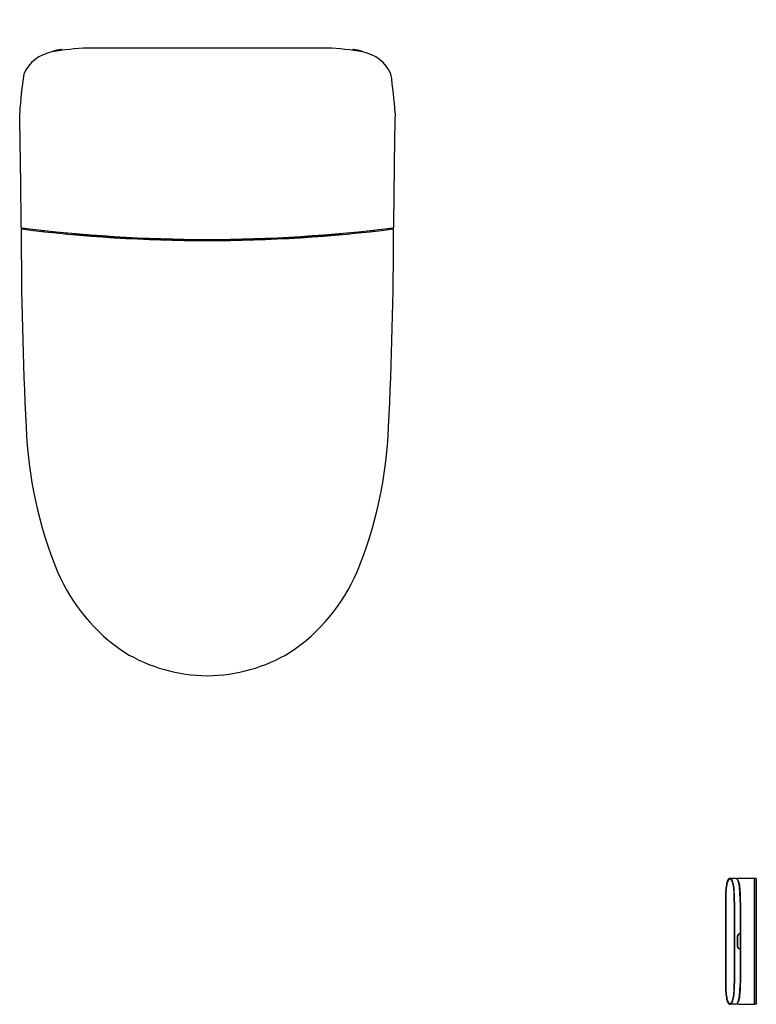
# Model space of a CAD drawing. Units: inches. Extents: x 3282.3 to 3314.6, y 188 to 231.2.
import ezdxf

# ---------------------------------------------------------------- set-up
doc = ezdxf.new("R2010")
doc.units = ezdxf.units.IN
doc.header["$LTSCALE"] = 0.64311
doc.header["$MEASUREMENT"] = 0
doc.layers.get('0').update_dxf_attribs({"color": 255, "linetype": 'CONTINUOUS'})
doc.layers.get('Defpoints').update_dxf_attribs({"linetype": 'CONTINUOUS'})
doc.styles.get("Standard").update_dxf_attribs({"font": 'txt', "width": 0.8})

msp = doc.modelspace()

# ---------------------------------------------------------------- linework, layer by layer
for p, q in [((3284.18, 229.829), (3284.178, 229.859)), ((3295.811, 229.926), (3285.31, 229.926)), ((3296.94, 229.829), (3296.943, 229.859)), ((3282.519, 222.014), (3282.561, 222.014)), ((3283.271, 221.946), (3283.274, 221.893)), ((3283.355, 221.903), (3283.355, 221.936)), ((3297.765, 221.903), (3297.765, 221.936)), ((3297.849, 221.946), (3297.846, 221.893)), ((3298.601, 222.014), (3298.559, 222.014)), ((3284.379, 221.834), (3284.379, 221.796)), ((3284.655, 221.785), (3284.655, 221.808)), ((3296.465, 221.785), (3296.465, 221.808)), ((3296.741, 221.834), (3296.741, 221.796)), ((3313.727, 193.518), (3313.488, 193.521)), ((3314.552, 193.522), (3314.552, 187.998)), ((3314.552, 193.516), (3314.56, 193.516)), ((3314.56, 193.522), (3314.56, 187.998)), ((3314.639, 193.521), (3314.56, 193.522)), ((3314.639, 193.521), (3314.639, 188)), ((3313.285, 192.483), (3313.285, 188.913)), ((3313.288, 192.483), (3313.288, 188.922)), ((3313.3, 192.485), (3313.3, 188.912)), ((3313.67, 192.495), (3313.67, 188.91)), ((3313.682, 192.496), (3313.682, 188.911)), ((3313.926, 192.482), (3313.926, 191.084)), ((3313.946, 192.456), (3313.946, 188.953)), ((3313.805, 190.959), (3313.805, 190.551)), ((3313.809, 190.957), (3313.809, 190.563)), ((3313.926, 191.079), (3313.926, 190.441)), ((3313.926, 190.437), (3313.926, 188.905)), ((3313.727, 188.003), (3313.488, 187.999)), ((3314.552, 188.004), (3314.56, 188.004)), ((3314.639, 188), (3314.56, 187.998))]:
    msp.add_line(p, q)
for centre, radius, start, end in [((3284.055, 228.09), 1.699, 100.4808, 155.7561), ((3285.705, 218.772), 11.161, 92.027, 100.1077), ((3284.207, 228.814), 1.053, 92.0787, 116.009), ((3284.17, 229.858), 0.00778, 4.5231, 95.4292), ((3295.416, 218.772), 11.161, 79.8923, 87.973), ((3296.95, 229.858), 0.00778, 84.5708, 175.4769), ((3296.913, 228.814), 1.053, 63.991, 87.9213), ((3297.066, 228.09), 1.699, 24.2439, 79.5192), ((3300.907, 226.027), 18.607, 171.4703, 176.7638), ((3280.214, 226.027), 18.607, 3.2362, 8.5297), ((2810.733, 218.368), 471.677, 0.44817, 1.05811), ((3770.388, 218.368), 471.677, 178.94189, 179.55183), ((3282.408, 222.058), 0.0121, 182.8001, 261.69), ((3282.411, 221.98), 0.0156, 83.5359, 170.367), ((3445.595, 221.75), 163.199, 179.91845, 182.95974), ((3290.822, 291.046), 69.512, 263.04553, 269.78383), ((3290.56, 286.81), 65.325, 262.83546, 269.99992), ((3282.554, 222.034), 0.0458, 181.2249, 200.6302), ((3282.52, 222.023), 0.00977, 212.062, 265.4216), ((3284.049, 221.034), 1.782, 146.1472, 147.9241), ((3290.298, 291.046), 69.512, 270.21617, 276.95447), ((3290.56, 286.81), 65.325, 270.00008, 277.16454), ((3135.526, 221.75), 163.199, 357.04026, 0.08155), ((3297.072, 221.034), 1.782, 32.0759, 33.8528), ((3298.601, 222.023), 0.00977, 274.5784, 327.938), ((3298.566, 222.034), 0.0458, 339.3698, 358.7751), ((3298.709, 221.98), 0.0156, 9.633, 96.4641), ((3298.713, 222.058), 0.0121, 278.31, 357.1999), ((3283.378, 221.904), 0.023, 183.1172, 255.5743), ((3284.359, 221.796), 0.0197, 301.1644, 0), ((3284.674, 221.832), 0.0507, 248.5375, 266.5661), ((3290.587, 285.039), 63.533, 264.65642, 269.97557), ((3290.533, 285.039), 63.533, 270.02443, 275.34358), ((3296.447, 221.832), 0.0507, 273.4339, 291.4625), ((3296.761, 221.796), 0.0197, 180, 238.8356), ((3297.742, 221.904), 0.023, 284.4257, 356.8828), ((3300.928, 213.963), 18.326, 181.9995, 202.4829), ((3280.192, 213.963), 18.326, 337.5171, 358.0005), ((3291.431, 210.167), 8.1, 203.3652, 236.2447), ((3289.69, 210.167), 8.1, 303.7553, 336.6348), ((3290.611, 209.532), 7.124, 238.8871, 269.5875), ((3290.509, 209.532), 7.124, 270.4125, 301.1129), ((3314.109, 193.112), 0.794, 155.3571, 170.9123), ((3313.973, 193.134), 0.652, 152.1098, 170.8815), ((3314.05, 193.113), 0.719, 154.9623, 170.2037), ((3313.542, 193.368), 0.172, 126.1085, 154.2342), ((3313.502, 193.38), 0.12, 113.4177, 150.9858), ((3313.545, 193.347), 0.163, 126.6236, 154.1803), ((3313.487, 193.438), 0.0836, 71.5637, 123.7959), ((3313.491, 193.415), 0.0758, 75.3101, 124.3638), ((3313.479, 193.419), 0.0755, 72.6838, 109.6069), ((3313.464, 193.39), 0.108, 30.9398, 69.7294), ((3313.456, 193.396), 0.134, 25.8292, 64.6861), ((3313.058, 193.158), 0.576, 9.0962, 30.001), ((3312.963, 193.148), 0.685, 8.5477, 26.5147), ((3313.723, 193.423), 0.0949, 37.5866, 87.4892), ((3320.855, -178.874), 372.449, 90.96965, 91.0907), ((3313.755, 193.409), 0.0919, 29.6728, 71.5898), ((3313.305, 193.165), 0.586, 7.0469, 32.6292), ((3313.207, 193.12), 0.711, 7.3669, 28.0471), ((3315.525, 192.854), 2.234, 170.1103, 178.0703), ((3315.324, 192.863), 2.029, 169.3857, 178.1453), ((3315.311, 192.863), 2.005, 169.298, 178.1484), ((3311.711, 192.872), 1.952, 2.0326, 11.1288), ((3311.539, 192.868), 2.136, 1.9956, 10.3166), ((3311.726, 192.858), 2.193, 1.8369, 9.9485), ((3311.477, 192.834), 2.464, 1.575, 8.805), ((3323.027, 192.545), 9.743, 177.7414, 180.3645), ((3322.994, 192.541), 9.706, 177.7086, 180.3415), ((3322.767, 192.546), 9.467, 177.6906, 180.3723), ((3304.553, 192.553), 9.117, 359.6394, 2.4424), ((3304.31, 192.552), 9.372, 359.6556, 2.3824), ((3304.42, 192.549), 9.506, 359.5983, 2.2867), ((3302.119, 192.512), 11.828, 359.7302, 1.8911), ((3314.002, 190.964), 0.198, 168.2787, 181.5673), ((3313.91, 190.978), 0.104, 111.3064, 165.6093), ((3314.051, 190.961), 0.242, 171.2325, 180.9807), ((3313.909, 190.979), 0.0987, 100.0419, 168.8871), ((3313.921, 190.929), 0.155, 91.5418, 108.637), ((3313.921, 190.92), 0.159, 90.5388, 100.6635), ((3313.933, 190.515), 0.568, 88.6008, 91.5418), ((3313.937, 184.904), 6.175, 89.9116, 90.1617), ((3314.002, 190.556), 0.198, 181.5673, 191.7213), ((3314.051, 190.559), 0.242, 179.0193, 188.7675), ((3313.91, 190.542), 0.104, 194.3907, 248.6936), ((3313.909, 190.541), 0.0987, 191.1129, 259.9581), ((3313.921, 190.591), 0.155, 251.363, 268.4582), ((3313.921, 190.6), 0.159, 259.3365, 269.4612), ((3313.933, 191.005), 0.568, 268.4582, 271.3992), ((3313.937, 196.616), 6.175, 269.8383, 270.0884), ((3323.027, 188.975), 9.743, 180.3645, 182.2586), ((3322.994, 188.98), 9.706, 180.3415, 182.2914), ((3322.767, 188.974), 9.467, 180.3723, 182.3094), ((3304.553, 188.967), 9.117, 357.5576, 359.6397), ((3304.31, 188.968), 9.372, 357.6176, 359.6556), ((3304.42, 188.971), 9.506, 357.7133, 359.5983), ((3302.119, 189.009), 11.828, 358.1089, 359.7302), ((3315.525, 188.667), 2.234, 181.9297, 189.8897), ((3315.324, 188.657), 2.029, 181.8547, 190.6143), ((3315.311, 188.657), 2.005, 181.8516, 190.702), ((3314.109, 188.408), 0.794, 189.0877, 204.6429), ((3313.973, 188.387), 0.652, 189.1185, 207.8902), ((3314.05, 188.407), 0.719, 189.7963, 205.0377), ((3313.058, 188.362), 0.576, 329.999, 350.9038), ((3312.963, 188.372), 0.685, 333.4853, 351.4523), ((3311.711, 188.648), 1.952, 348.8712, 357.9674), ((3311.539, 188.653), 2.136, 349.6834, 358.0044), ((3313.305, 188.355), 0.586, 327.3708, 352.9531), ((3313.207, 188.4), 0.711, 331.9529, 352.6331), ((3311.726, 188.662), 2.193, 350.0515, 358.1631), ((3311.477, 188.686), 2.464, 351.195, 358.425), ((3313.542, 188.152), 0.172, 205.7658, 233.8915), ((3313.502, 188.14), 0.12, 209.0142, 246.5823), ((3313.545, 188.174), 0.163, 205.8197, 233.3764), ((3313.487, 188.082), 0.0836, 236.2041, 288.4363), ((3313.491, 188.106), 0.0758, 235.6362, 284.6899), ((3313.479, 188.101), 0.0755, 250.3931, 287.3162), ((3313.464, 188.13), 0.108, 290.2706, 329.0602), ((3313.456, 188.125), 0.134, 295.3139, 334.1708), ((3313.723, 188.097), 0.0949, 272.5108, 322.4134), ((3320.855, 560.394), 372.449, 268.9093, 269.03035), ((3313.755, 188.111), 0.0919, 288.4102, 330.3272)]:
    msp.add_arc(centre, radius, start, end)

# ---------------------------------------------------------------- texts
at = {"layer": 'Defpoints'}
for tag, p, s in [('MODELNUMBER', (3290.561, 231.17), 'K-77799T-EX'), ('TRADENAME', (3290.561, 231.169), 'EIR'), ('PRODUCT', (3290.561, 231.167), 'TOILET')]:
    msp.add_attdef(tag, p, s, height=0.001, dxfattribs=at)

doc.saveas('drawing.dxf')
